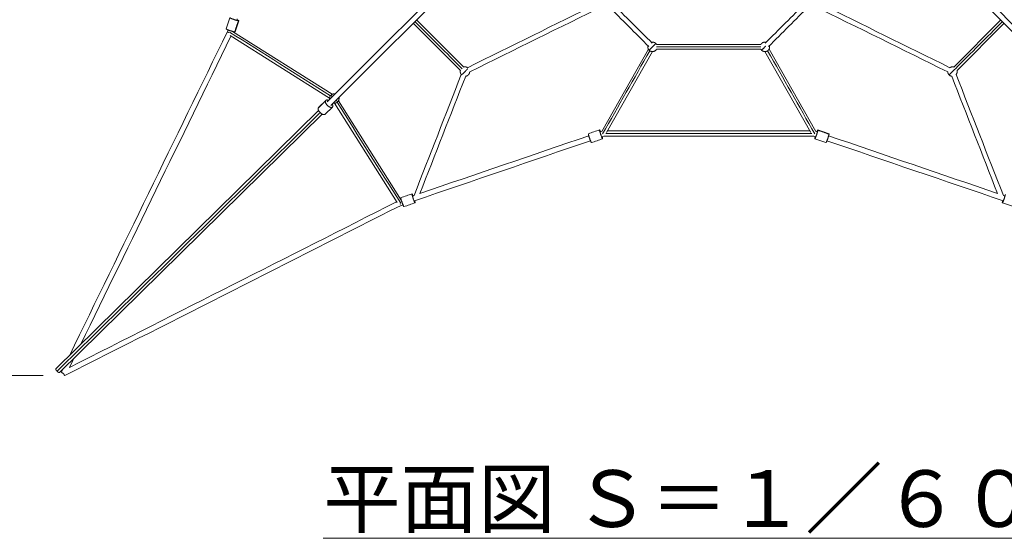
# Model space of a CAD drawing. Extents: x 32740 to 57940, y -584 to 17236.
# Drawn here: x 36304 to 40467, y 8593 to 10787 of the extents above; entities that cross this region are included whole.
import ezdxf

# ---------------------------------------------------------------- set-up
doc = ezdxf.new("R2010")
doc.units = 0
doc.header["$MEASUREMENT"] = 0
doc.header["$PDMODE"] = 1
doc.layers.get('0').update_dxf_attribs({"linetype": 'CONTINUOUS'})
doc.layers.get('DefPoints').update_dxf_attribs({"linetype": 'CONTINUOUS'})
for name, color, linetype, lineweight in [('FRAM3', 1, 'CONTINUOUS', 50), ('外形線', 7, 'CONTINUOUS', 18), ('寸法線', 3, 'CONTINUOUS', 18), ('文字', 4, 'CONTINUOUS', 18)]:
    doc.layers.add(name, color=color, linetype=linetype, lineweight=lineweight)
doc.styles.get("Standard").update_dxf_attribs({"font": 'TXT.SHX', "bigfont": 'bigfont.shx'})
doc.dimstyles.new('60ベース', dxfattribs={"dimscale": 60, "dimtxt": 3, "dimasz": 3, "dimexe": 0, "dimexo": 1, "dimgap": 1, "dimtad": 3, "dimdec": 0, "dimdsep": 46, "dimtxsty": 'Standard', "dimblk": 'DOTSMALL', "dimcen": 0, "dimclrd": 256, "dimclre": 256, "dimclrt": 7, "dimadec": 3, "dimazin": 2, "dimtfac": 1, "dimtdec": 0, "dimtix": 1, "dimtmove": 2, "dimatfit": 2, "dimldrblk": 'OPEN', "dimfxl": 0, "dimtolj": 1, "dimlwd": -1, "dimlwe": -1, "dimarcsym": 0})

# ---------------------------------------------------------------- blocks, each defined once
blk = doc.blocks.new('_DotSmall')
at = {"layer": 'FRAM3', "color": 0, "const_width": 0.5}
blk.add_lwpolyline([(-0.0625, 0, 1), (0.0625, 0, 1)], format="xyb", close=True, dxfattribs=at)
blk = doc.blocks.new('*D69')
at = {"layer": 'DefPoints', "color": 0}
for p in [(35369.3, 14831.7), (36464.1, 14831.7), (36464.1, 9281.7)]:
    blk.add_point(p, dxfattribs=at)
at = {"layer": '寸法線'}
for p, q in [((36404.1, 14831.7), (35369.3, 14831.7)), ((35369.3, 9281.7), (35369.3, 14831.7)), ((36404.1, 9281.7), (35369.3, 9281.7))]:
    blk.add_line(p, q, dxfattribs=at)
at = {"layer": '寸法線', "xscale": 180, "yscale": 180, "zscale": 180}
for p, rotation in [((35369.3, 14831.7), 90), ((35369.3, 9281.7), 270)]:
    blk.add_blockref('_DotSmall', p, dxfattribs=dict(at, rotation=rotation))
at = {"layer": '寸法線', "color": 7, "insert": (35219.3, 12056.7), "char_height": 180, "attachment_point": 5, "rotation": 90}
blk.add_mtext('\\A1;（5550）', dxfattribs=at)
blk = doc.blocks.new('_OPEN')
at = {"color": 0, "linetype": 'ByBlock'}
for p, q in [((-1, 0.167), (0, 0)), ((0, 0), (-1, -0.167)), ((0, 0), (-1, 0))]:
    blk.add_line(p, q, dxfattribs=at)

msp = doc.modelspace()

# ---------------------------------------------------------------- linework, layer by layer
at = {"layer": '外形線'}
for p, q in [((37176.9, 10747.65), (37193.01, 10794.83)), ((37214.76, 10734.72), (37230.87, 10781.9)), ((37982.25, 10785.7), (38181.58, 10586.38)), ((40252.59, 10586.38), (40451.92, 10785.7)), ((37968.11, 10771.56), (38167.43, 10572.24)), ((40266.73, 10572.24), (40466.06, 10771.56)), ((37614.33, 10454.1), (37194.02, 10719.04)), ((37624.99, 10471.02), (37204.07, 10736.35)), ((38962.23, 10661.6), (38764.92, 10313.45)), ((39437.38, 10681.73), (38996.79, 10681.73)), ((39437.38, 10661.73), (38996.79, 10661.73)), ((39471.94, 10661.6), (39669.24, 10313.45)), ((38979.63, 10651.73), (38785.7, 10309.55)), ((39454.54, 10651.73), (39648.46, 10309.55)), ((37598.14, 10445.43), (37567.6, 10414.9)), ((37626.42, 10417.15), (37595.89, 10386.62)), ((37635.09, 10433.34), (37900.06, 10012.97)), ((37652.01, 10444), (37917.34, 10023.08)), ((37567.89, 10402.46), (36457.83, 9310.78)), ((37583.35, 10386.81), (36473.25, 9295.09)), ((39660.77, 10293.9), (38773.4, 10293.9)), ((39644.86, 10315.9), (38789.3, 10315.9)), ((39712.74, 10266.64), (39665.56, 10282.75)), ((39725.67, 10304.5), (39678.49, 10320.61)), ((40505.53, 9995.91), (40458.35, 10012.02))]:
    msp.add_line(p, q, dxfattribs=at)
for points in [[(38032.17, 10866.74), (37889.62, 10724.18), (37747.06, 10581.63), (37604.5, 10439.07)], [(40401.99, 10866.74), (40544.55, 10724.18), (40687.11, 10581.63), (40829.66, 10439.07)], [(38047.73, 10851.19), (37905.17, 10708.63), (37762.61, 10566.07), (37620.06, 10423.51)], [(38750.62, 10856.65), (38566.33, 10765.65), (38382.05, 10674.65), (38197.77, 10583.65)], [(38776.39, 10847.07), (38586.47, 10753.29), (38396.55, 10659.5), (38206.62, 10565.72)], [(38964.06, 10673), (38906.93, 10730.13), (38849.8, 10787.26), (38792.67, 10844.39)], [(38978.2, 10687.14), (38921.07, 10744.27), (38863.94, 10801.4), (38806.81, 10858.53)], [(39455.96, 10687.14), (39513.09, 10744.27), (39570.22, 10801.4), (39627.35, 10858.53)], [(39470.1, 10673), (39527.23, 10730.13), (39584.36, 10787.26), (39641.49, 10844.39)], [(39657.77, 10847.07), (39847.7, 10753.29), (40037.62, 10659.5), (40227.54, 10565.72)], [(39683.55, 10856.65), (39867.83, 10765.65), (40052.12, 10674.65), (40236.4, 10583.65)], [(40386.43, 10851.19), (40528.99, 10708.63), (40671.55, 10566.07), (40814.11, 10423.51)], [(37212.72, 10734.72), (37218.09, 10750.45), (37223.46, 10766.17), (37228.83, 10781.9)], [(37222.35, 10784.81), (37223.01, 10786.76), (37223.68, 10788.7), (37224.34, 10790.65)], [(37182.42, 10735.95), (37183.28, 10738.47), (37184.14, 10741), (37185, 10743.53)], [(37975.18, 10778.63), (38041.62, 10712.19), (38108.06, 10645.75), (38174.5, 10579.31)], [(40259.66, 10579.31), (40326.1, 10645.75), (40392.55, 10712.19), (40458.99, 10778.63)], [(36515.82, 9367.81), (36738.02, 9823.86), (36960.22, 10279.91), (37182.42, 10735.95)], [(36562.81, 9414.02), (36774.39, 9848.28), (36985.98, 10282.54), (37197.56, 10716.81)], [(37618.23, 10465.22), (37475.91, 10554.93), (37333.59, 10644.64), (37191.27, 10734.35)], [(37205.49, 10735.45), (37205.6, 10735.77), (37205.71, 10736.09), (37205.82, 10736.42)], [(38968.06, 10655.31), (38901.58, 10538.01), (38835.11, 10420.71), (38768.63, 10303.41)], [(39437.38, 10671.73), (39290.51, 10671.73), (39143.65, 10671.73), (38996.79, 10671.73)], [(39466.11, 10655.31), (39532.58, 10538.01), (39599.06, 10420.71), (39665.54, 10303.41)], [(38171.14, 10554.56), (38104.62, 10384.12), (38038.11, 10213.69), (37971.6, 10043.25)], [(38189.77, 10547.29), (38125.27, 10382.02), (38060.78, 10216.76), (37996.28, 10051.5)], [(40244.39, 10547.29), (40308.89, 10382.02), (40373.39, 10216.76), (40437.88, 10051.5)], [(40263.03, 10554.56), (40329.54, 10384.12), (40396.05, 10213.69), (40462.57, 10043.25)], [(37596.69, 10442.8), (37586.51, 10432.62), (37576.33, 10422.45), (37566.16, 10412.27)], [(37646.2, 10437.24), (37735.92, 10294.92), (37825.63, 10152.6), (37915.34, 10010.28)], [(37572.05, 10391.07), (37202.14, 10027.28), (36832.22, 9663.5), (36462.31, 9299.71)], [(37568.01, 10402.58), (37567.97, 10402.54), (37567.93, 10402.5), (37567.89, 10402.46)], [(37583.57, 10387.03), (37583.52, 10386.97), (37583.47, 10386.92), (37583.42, 10386.87)], [(38710.19, 10295.57), (38472.26, 10214.32), (38234.33, 10133.06), (37996.41, 10051.81)], [(38708.5, 10304.5), (38724.22, 10309.87), (38739.95, 10315.24), (38755.67, 10320.61)], [(38721.42, 10266.64), (38737.15, 10272.01), (38752.87, 10277.38), (38768.6, 10282.75)], [(38765.49, 10314.45), (38763.19, 10313.66), (38760.88, 10312.88), (38758.58, 10312.09)], [(38773.4, 10293.9), (38770.83, 10293.03), (38768.26, 10292.15), (38765.69, 10291.27)], [(39652.52, 10304.9), (39362.23, 10304.9), (39071.94, 10304.9), (38781.64, 10304.9)], [(39668.47, 10291.27), (39665.9, 10292.15), (39663.34, 10293.03), (39660.77, 10293.9)], [(39675.58, 10312.09), (39673.28, 10312.88), (39670.98, 10313.66), (39668.68, 10314.45)], [(39725.67, 10302.46), (39709.94, 10307.83), (39694.22, 10313.2), (39678.49, 10318.57)], [(40437.76, 10051.81), (40199.83, 10133.06), (39961.9, 10214.32), (39723.98, 10295.57)], [(38717.3, 10274.75), (38469.17, 10190.01), (38221.04, 10105.28), (37972.91, 10020.54)], [(40461.26, 10020.54), (40213.13, 10105.28), (39965, 10190.01), (39716.87, 10274.75)], [(37915.71, 10033.77), (37931.44, 10039.14), (37947.16, 10044.51), (37962.89, 10049.88)], [(37971.64, 10043.36), (37969.69, 10042.69), (37967.74, 10042.03), (37965.8, 10041.36)], [(40468.37, 10041.36), (40466.42, 10042.03), (40464.48, 10042.69), (40462.53, 10043.36)], [(36495.85, 9281.69), (36969.57, 9521.61), (37443.3, 9761.54), (37917.02, 10001.46)], [(36515.1, 9316.1), (36976.03, 9549.54), (37436.96, 9782.98), (37897.89, 10016.43)], [(37917.4, 10024.84), (37917.08, 10024.73), (37916.76, 10024.62), (37916.44, 10024.51)], [(37924.51, 10004.02), (37922.01, 10003.16), (37919.51, 10002.31), (37917.01, 10001.45)], [(37928.64, 9995.91), (37944.36, 10001.28), (37960.09, 10006.65), (37975.82, 10012.02)], [(36515.1, 9316.1), (36521.38, 9328.99), (36527.66, 9341.88), (36533.94, 9354.78)], [(36480.99, 9296.32), (36482.98, 9300.4), (36484.96, 9304.49), (36486.95, 9308.57)]]:
    msp.add_open_spline(points, degree=3, dxfattribs=at)
for points, weights, knots in [([(37228.83, 10781.9), (37220.26, 10783.36), (37203.38, 10789.82), (37186.49, 10796.28), (37195.05, 10794.83)], [1, 0.707106781187, 1, 0.707106781187, 1], [-62.8318531, -62.8318531, -62.8318531, -31.4159265, -31.4159265, 0, 0, 0]), ([(37176.9, 10747.65), (37176.59, 10746.73), (37187.27, 10742.64), (37204.15, 10736.18), (37212.72, 10734.72)], [0.879069722185, 0.792424181158, 1, 0.707106781187, 1], [9.1512025, 9.1512025, 9.1512025, 31.4159265, 31.4159265, 62.8318531, 62.8318531, 62.8318531]), ([(38965.33, 10657.59), (38979.47, 10643.45), (38993.61, 10657.59), (38995.47, 10659.45), (38996.79, 10661.73)], [1, 0.707106781187, 1, 0.948287736084, 0.914835766825], [3.1415927, 3.1415927, 3.1415927, 4.712389, 4.712389, 4.9897236, 4.9897236, 4.9897236]), ([(39459.87, 10691.05), (39448.72, 10694.04), (39440.56, 10685.88), (39438.69, 10684.01), (39437.38, 10681.73)], [0.868347502413, 0.807007203691, 1, 0.948287736084, 0.914835766825], [0.5357694, 0.5357694, 0.5357694, 1.5707963, 1.5707963, 1.848131, 1.848131, 1.848131]), ([(39440.56, 10657.59), (39454.7, 10643.45), (39468.84, 10657.59), (39477, 10665.76), (39474.02, 10676.91)], [1, 0.707106781187, 1, 0.807007203691, 0.868347502413], [3.1415927, 3.1415927, 3.1415927, 4.712389, 4.712389, 5.7474159, 5.7474159, 5.7474159]), ([(38189.19, 10547.21), (38196.03, 10548.05), (38200.89, 10552.92), (38206.22, 10558.24), (38206.71, 10565.76)], [0.856756560146, 0.875211952881, 1, 0.865034496759, 0.854453485169], [4.0431464, 4.0431464, 4.0431464, 4.712389, 4.712389, 5.4362136, 5.4362136, 5.4362136]), ([(37566.16, 10412.27), (37563.37, 10401.39), (37578.96, 10389.88), (37590.58, 10381.3), (37595.89, 10386.62)], [1, 0.707106781187, 1, 0.764176323457, 0.908100642743], [-62.8318531, -62.8318531, -62.8318531, -31.4159265, -31.4159265, -6.1213181, -6.1213181, -6.1213181]), ([(37627.87, 10419.78), (37625.08, 10408.9), (37609.49, 10420.41), (37593.9, 10431.92), (37596.69, 10442.8)], [1, 0.707106781187, 1, 0.707106781187, 1], [0, 0, 0, 31.4159265, 31.4159265, 62.8318531, 62.8318531, 62.8318531]), ([(37583.38, 10386.84), (37583.37, 10386.83), (37583.36, 10386.82), (37583.24, 10386.7), (37583.1, 10386.6)], [0.997792119221, 0.998891867098, 1, 0.984635355068, 0.970882712727], [17.21338709, 17.21338709, 17.21338709, 17.27875959, 17.27875959, 18.18517186, 18.18517186, 18.18517186]), ([(38708.5, 10304.5), (38707.04, 10304), (38713.5, 10285.07), (38719.97, 10266.15), (38721.42, 10266.64)], [1, 0.707106781187, 1, 0.707106781187, 1], [0, 0, 0, 31.4159265, 31.4159265, 62.8318531, 62.8318531, 62.8318531]), ([(38768.6, 10282.75), (38767.15, 10282.26), (38760.68, 10301.18), (38754.22, 10320.11), (38755.67, 10320.61)], [1, 0.707106781187, 1, 0.707106781187, 1], [-62.8318531, -62.8318531, -62.8318531, -31.4159265, -31.4159265, 0, 0, 0]), ([(39678.49, 10318.57), (39677.04, 10310.01), (39670.57, 10293.12), (39664.11, 10276.23), (39665.56, 10284.79)], [1, 0.707106781187, 1, 0.707106781187, 1], [-62.8318531, -62.8318531, -62.8318531, -31.4159265, -31.4159265, 0, 0, 0]), ([(39712.74, 10266.64), (39713.66, 10266.33), (39717.75, 10277.01), (39724.21, 10293.9), (39725.67, 10302.46)], [0.879069722258, 0.792424181071, 1, 0.707106781187, 1], [9.1512025, 9.1512025, 9.1512025, 31.4159265, 31.4159265, 62.8318531, 62.8318531, 62.8318531]), ([(37915.71, 10033.77), (37914.26, 10033.27), (37920.72, 10014.34), (37927.18, 9995.42), (37928.64, 9995.91)], [1, 0.707106781187, 1, 0.707106781187, 1], [0, 0, 0, 31.4159265, 31.4159265, 62.8318531, 62.8318531, 62.8318531]), ([(37975.82, 10012.02), (37974.36, 10011.53), (37967.9, 10030.45), (37961.43, 10049.38), (37962.89, 10049.88)], [1, 0.707106781187, 1, 0.707106781187, 1], [-62.8318531, -62.8318531, -62.8318531, -31.4159265, -31.4159265, 0, 0, 0]), ([(40471.28, 10047.84), (40469.82, 10039.28), (40463.36, 10022.39), (40456.89, 10005.5), (40458.35, 10014.06)], [1, 0.707106781187, 1, 0.707106781187, 1], [-62.8318531, -62.8318531, -62.8318531, -31.4159265, -31.4159265, 0, 0, 0]), ([(36457.83, 9310.78), (36457.82, 9310.77), (36457.82, 9310.77), (36454.59, 9307.54), (36462.31, 9299.71)], [0.998568663699, 0.999282574556, 1, 0.707106781187, 1], [-51.8786021, -51.8786021, -51.8786021, -51.8362788, -51.8362788, -34.5575192, -34.5575192, -34.5575192])]:
    msp.add_rational_spline(points, weights, degree=2, knots=knots, dxfattribs=at)
for points, weights in [([(37222.76, 10786.02), (37236.27, 10780.63), (37228.83, 10781.9)], [0.94919043749, 0.7352076207, 1]), ([(37188.98, 10731.77), (37182.19, 10735.48), (37182.72, 10736.57)], [0.905420068896, 0.766400082116, 1]), ([(37187, 10732.9), (37188.01, 10732.5), (37189.13, 10732.09)], [0.866309654054, 0.878596564311, 0.902718300977]), ([(37212.72, 10734.72), (37214.64, 10734.4), (37214.76, 10734.72)], [1, 0.914682600028, 0.879069722185]), ([(38960.15, 10676.91), (38957.16, 10665.76), (38965.33, 10657.59)], [0.868347502413, 0.807007203691, 1]), ([(38965.33, 10657.59), (38965.33, 10657.59), (38979.47, 10671.73)], [1, 0.707106781187, 1]), ([(38993.61, 10685.88), (38985.44, 10694.04), (38974.29, 10691.05)], [1, 0.807007203691, 0.868347502413]), ([(38993.61, 10685.88), (38993.61, 10685.88), (38979.47, 10671.73)], [1, 0.707106781187, 1]), ([(38996.79, 10681.73), (38995.47, 10684.01), (38993.61, 10685.88)], [0.914835766825, 0.948287736084, 1]), ([(39437.38, 10661.73), (39438.69, 10659.45), (39440.56, 10657.59)], [0.914835766825, 0.948287736084, 1]), ([(39440.56, 10657.59), (39440.56, 10657.59), (39454.7, 10671.73)], [1, 0.707106781187, 1]), ([(39457.85, 10674.89), (39456.3, 10673.33), (39454.7, 10671.73)], [0.924239016717, 0.955296548985, 1]), ([(38167.43, 10572.24), (38164.72, 10562.1), (38171.51, 10554.11)], [0.868347502413, 0.812262611017, 0.968797110447]), ([(38197.85, 10583.69), (38190.32, 10588.72), (38181.58, 10586.38)], [0.931948135972, 0.819497838488, 0.868347502413]), ([(38198.94, 10579.25), (38194.84, 10575.15), (38186.75, 10567.06)], [0.867481046291, 0.808390818103, 1]), ([(40252.59, 10586.38), (40243.84, 10588.72), (40236.31, 10583.69)], [0.868347502413, 0.819497839421, 0.931948131678]), ([(40259.66, 10579.31), (40255.58, 10575.22), (40247.41, 10567.06)], [0.868347502413, 0.807007203691, 1]), ([(40262.66, 10554.11), (40269.45, 10562.1), (40266.73, 10572.24)], [0.968797110448, 0.812262611017, 0.868347502413]), ([(38172.76, 10553.06), (38174.51, 10554.82), (38186.75, 10567.06)], [0.947740589622, 0.736108101427, 1]), ([(40227.46, 10565.76), (40227.94, 10558.24), (40233.27, 10552.92)], [0.854453484747, 0.865034494068, 1]), ([(40233.27, 10552.92), (40233.27, 10552.92), (40247.41, 10567.06)], [1, 0.707106781187, 1]), ([(40233.27, 10552.92), (40238.14, 10548.05), (40244.97, 10547.21)], [1, 0.875211952882, 0.856756560146]), ([(37596.69, 10442.8), (37598.76, 10450.89), (37610.46, 10445.02)], [1, 0.76455307079, 0.907641750557]), ([(37620.17, 10467.46), (37612.55, 10459.84), (37614.72, 10449.29)], [1, 0.817537917641, 0.862410641008]), ([(37620.17, 10467.46), (37620.17, 10467.46), (37626.53, 10461.1)], [1, 0.817537917641, 0.862410641008]), ([(37638.34, 10472.91), (37627.79, 10475.08), (37620.17, 10467.46)], [0.862410641008, 0.817537917641, 1]), ([(37648.45, 10439.18), (37656.07, 10446.8), (37653.9, 10457.36)], [1, 0.817537917641, 0.862410641008]), ([(37567.6, 10414.9), (37566.56, 10413.86), (37566.16, 10412.27)], [0.908100642743, 0.942930457729, 1]), ([(37626.01, 10429.47), (37628.88, 10423.74), (37627.87, 10419.78)], [0.855176018767, 0.868968590699, 1]), ([(37630.28, 10433.73), (37640.83, 10431.56), (37648.45, 10439.18)], [0.862410641008, 0.817537917641, 1]), ([(37648.45, 10439.18), (37648.45, 10439.18), (37642.09, 10445.54)], [1, 0.817537917641, 0.862410641008]), ([(37583.1, 10386.6), (37583.27, 10386.73), (37583.42, 10386.87)], [0.97074547481, 0.984558670574, 1]), ([(38755.67, 10320.61), (38756.46, 10320.88), (38759.8, 10312.51)], [1, 0.817537917641, 0.862410641008]), ([(38766.91, 10291.69), (38769.38, 10283.02), (38768.6, 10282.75)], [0.862410641008, 0.817537917641, 1]), ([(39665.56, 10284.79), (39665.97, 10287.19), (39667.26, 10291.69)], [1, 0.896175745236, 0.865958355943]), ([(39674.37, 10312.51), (39679.76, 10326.01), (39678.49, 10318.57)], [0.949190437214, 0.735207620871, 1]), ([(39725.67, 10302.46), (39726, 10304.39), (39725.67, 10304.5)], [1, 0.914682600115, 0.879069722258]), ([(37962.89, 10049.88), (37963.67, 10050.15), (37967.01, 10041.78)], [1, 0.817537917641, 0.862410641008]), ([(37913.73, 10006.41), (37913.27, 10007.17), (37912.8, 10008.01)], [0.873571874613, 0.885929337896, 0.905915096041]), ([(37913.08, 10008.14), (37913.41, 10007.24), (37913.73, 10006.41)], [0.902718300978, 0.883257202332, 0.871499450597]), ([(37974.12, 10020.96), (37976.6, 10012.29), (37975.82, 10012.02)], [0.862410641008, 0.817537917641, 1]), ([(40458.35, 10014.06), (40458.76, 10016.46), (40460.04, 10020.96)], [1, 0.896175745392, 0.865958356034]), ([(36462.31, 9299.71), (36470.01, 9291.9), (36473.25, 9295.09)], [1, 0.70782420663, 0.998568663699]), ([(36480.99, 9296.32), (36480.3, 9294.91), (36489.65, 9290.27)], [1, 0.717677947005, 0.979620741999]), ([(36489.65, 9290.27), (36494.44, 9280.98), (36495.85, 9281.69)], [0.98049420912, 0.71720804792, 1])]:
    msp.add_rational_spline(points, weights, degree=2, dxfattribs=at)

# ---------------------------------------------------------------- texts
at = {"layer": '文字', "insert": (39097.41, 8761.4), "char_height": 240, "attachment_point": 5}
msp.add_mtext('{\\L平面図 Ｓ＝１／６０}', dxfattribs=at)

# ---------------------------------------------------------------- dimensions: what is measured, and where the dimension line sits
at = {"layer": '寸法線'}
dim = msp.add_linear_dim(base=(35369.3, 14831.69), p1=(36464.06, 9281.69), p2=(36464.06, 14831.69), angle=90, text='（<>）', dimstyle='60ベース', dxfattribs=at)
dim.commit()
dim.dimension.update_dxf_attribs({"geometry": '*D69', "text_midpoint": (35219.3, 12056.69)})

doc.saveas('drawing.dxf')
